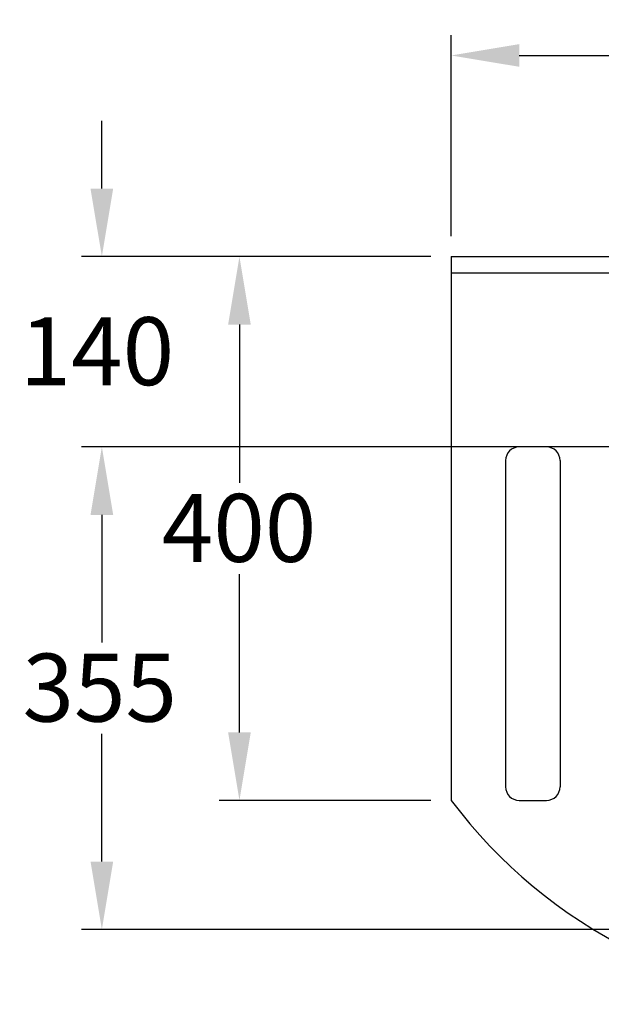
# Model space of a CAD drawing. Extents: x -2094 to 579, y 897 to 3099.
# Drawn here: x -2094 to -1666, y 1118 to 1842 of the extents above; entities that cross this region are included whole.
import ezdxf

# ---------------------------------------------------------------- set-up
doc = ezdxf.new("R2010")
doc.units = 0
doc.header["$LTSCALE"] = 2
doc.linetypes.add('DURCHGEHEND', pattern=[0])
doc.layers.get('0').update_dxf_attribs({"linetype": 'CONTINUOUS'})
doc.layers.get('DEFPOINTS').update_dxf_attribs({"linetype": 'CONTINUOUS'})
doc.layers.add('KERA0', color=250, linetype='CONTINUOUS')
doc.layers.add('KERA4', color=1, linetype='CONTINUOUS')
doc.styles.get("Standard").update_dxf_attribs({"font": 'txt', "height": 50})
doc.dimstyles.get("Standard").update_dxf_attribs({"dimtxt": 50, "dimasz": 50, "dimexe": 15, "dimexo": 15, "dimgap": 8, "dimtad": 0, "dimtih": 1, "dimtoh": 1, "dimrnd": 1e-07, "dimzin": 0, "dimcen": 0.09, "dimclrd": 256, "dimclre": 256, "dimclrt": 256, "dimazin": 3, "dimtfac": 1, "dimtix": 1, "dimtofl": 0, "dimtmove": 0, "dimatfit": 3})

# ---------------------------------------------------------------- blocks, each defined once
blk = doc.blocks.new('*U113')
at = {"layer": 'KERA4', "linetype": 'CONTINUOUS'}
blk.add_text('355', height=50, dxfattribs=at).set_placement((-2091.5, 1325.93))
blk = doc.blocks.new('*D33')
at = {"layer": 'DEFPOINTS', "color": 0, "linetype": 'DURCHGEHEND'}
for p in [(-1476.26, 1527.99), (-2033.16, 1172.99), (-1476.26, 1172.99)]:
    blk.add_point(p, dxfattribs=at)
at = {"layer": 'KERA4', "linetype": 'DURCHGEHEND'}
for p, q in [((-1491.26, 1527.99), (-2048.16, 1527.99)), ((-2033.16, 1477.99), (-2033.16, 1384.04)), ((-2033.16, 1222.99), (-2033.16, 1316.94)), ((-1491.26, 1172.99), (-2048.16, 1172.99))]:
    blk.add_line(p, q, dxfattribs=at)
for points in [[(-2041.5, 1477.99), (-2024.83, 1477.99), (-2033.16, 1527.99)], [(-2041.5, 1222.99), (-2024.83, 1222.99), (-2033.16, 1172.99)]]:
    blk.add_solid(points, dxfattribs=at)
at = {"linetype": 'CONTINUOUS'}
blk.add_blockref('*U113', (0, 0), dxfattribs=at)
blk = doc.blocks.new('*U114')
at = {"layer": 'KERA4', "linetype": 'CONTINUOUS'}
blk.add_text('140', height=50, dxfattribs=at).set_placement((-2093.57, 1573.42))
blk = doc.blocks.new('*D34')
at = {"layer": 'DEFPOINTS', "color": 0, "linetype": 'DURCHGEHEND'}
for p in [(-1776.26, 1667.99), (-2033.16, 1527.99), (-1476.26, 1527.99)]:
    blk.add_point(p, dxfattribs=at)
at = {"layer": 'KERA4', "linetype": 'DURCHGEHEND'}
for p, q in [((-2033.16, 1717.99), (-2033.16, 1767.99)), ((-1791.26, 1667.99), (-2048.16, 1667.99)), ((-1491.26, 1527.99), (-2048.16, 1527.99)), ((-2033.16, 1477.99), (-2033.16, 1427.99))]:
    blk.add_line(p, q, dxfattribs=at)
for points in [[(-2041.5, 1717.99), (-2024.83, 1717.99), (-2033.16, 1667.99)], [(-2041.5, 1477.99), (-2024.83, 1477.99), (-2033.16, 1527.99)]]:
    blk.add_solid(points, dxfattribs=at)
at = {"linetype": 'CONTINUOUS'}
blk.add_blockref('*U114', (0, 0), dxfattribs=at)
blk = doc.blocks.new('*U115')
at = {"layer": 'KERA4', "linetype": 'CONTINUOUS'}
blk.add_text('400', height=50, dxfattribs=at).set_placement((-1989.05, 1443.42))
blk = doc.blocks.new('*D35')
at = {"layer": 'DEFPOINTS', "color": 0, "linetype": 'DURCHGEHEND'}
for p in [(-1776.26, 1667.99), (-1932.01, 1267.99), (-1776.26, 1267.99)]:
    blk.add_point(p, dxfattribs=at)
at = {"layer": 'KERA4', "linetype": 'DURCHGEHEND'}
for p, q in [((-1791.26, 1667.99), (-1947.01, 1667.99)), ((-1932.01, 1617.99), (-1932.01, 1501.52)), ((-1932.01, 1317.99), (-1932.01, 1434.46)), ((-1791.26, 1267.99), (-1947.01, 1267.99))]:
    blk.add_line(p, q, dxfattribs=at)
for points in [[(-1940.34, 1617.99), (-1923.67, 1617.99), (-1932.01, 1667.99)], [(-1940.34, 1317.99), (-1923.67, 1317.99), (-1932.01, 1267.99)]]:
    blk.add_solid(points, dxfattribs=at)
at = {"linetype": 'CONTINUOUS'}
blk.add_blockref('*U115', (0, 0), dxfattribs=at)
blk = doc.blocks.new('*U116')
at = {"layer": 'KERA4', "linetype": 'CONTINUOUS'}
blk.add_text('600', height=50, dxfattribs=at).set_placement((-1534.17, 1791.38))
blk = doc.blocks.new('*D36')
at = {"layer": 'DEFPOINTS', "color": 0, "linetype": 'DURCHGEHEND'}
for p in [(-1176.26, 1815.95), (-1776.26, 1667.99), (-1176.26, 1667.99)]:
    blk.add_point(p, dxfattribs=at)
at = {"layer": 'KERA4', "linetype": 'DURCHGEHEND'}
for p, q in [((-1776.26, 1682.99), (-1776.26, 1830.95)), ((-1176.26, 1682.99), (-1176.26, 1830.95)), ((-1726.26, 1815.95), (-1539.54, 1815.95)), ((-1226.26, 1815.95), (-1412.97, 1815.95))]:
    blk.add_line(p, q, dxfattribs=at)
for points in [[(-1726.26, 1824.29), (-1726.26, 1807.62), (-1776.26, 1815.95)], [(-1226.26, 1824.29), (-1226.26, 1807.62), (-1176.26, 1815.95)]]:
    blk.add_solid(points, dxfattribs=at)
at = {"linetype": 'CONTINUOUS'}
blk.add_blockref('*U116', (0, 0), dxfattribs=at)

msp = doc.modelspace()

# ---------------------------------------------------------------- linework, layer by layer
at = {"layer": 'KERA0'}
for p, q in [((-1776.258, 1667.99), (-1476.258, 1667.99)), ((-1776.258, 1667.99), (-1176.258, 1667.99)), ((-1776.258, 1667.99), (-1776.258, 1267.99)), ((-1776.258, 1667.99), (-1176.258, 1667.99)), ((-1776.258, 1655.99), (-1476.258, 1655.99)), ((-1706.258, 1527.99), (-1726.258, 1527.99)), ((-1736.258, 1517.99), (-1736.258, 1277.99)), ((-1696.258, 1517.99), (-1696.258, 1277.99)), ((-1726.258, 1267.99), (-1706.258, 1267.99))]:
    msp.add_line(p, q, dxfattribs=at)
for centre, radius, start, end in [((-1726.258, 1517.99), 10, 90, 180), ((-1706.258, 1517.99), 10, 0, 90), ((-1726.258, 1277.99), 10, 180, 270), ((-1706.258, 1277.99), 10, 270, 0), ((-1476.258, 1492.99), 375, 216.869898, 323.130102)]:
    msp.add_arc(centre, radius, start, end, dxfattribs=at)

# ---------------------------------------------------------------- dimensions: what is measured, and where the dimension line sits
at = {"layer": 'KERA4', "linetype": 'DURCHGEHEND'}
dim = msp.add_aligned_dim(p1=(-1776.258, 1667.99), p2=(-1176.258, 1667.99), distance=147.963, dimstyle='Standard', dxfattribs=at)
dim.commit()
dim.dimension.update_dxf_attribs({"geometry": '*D36', "text_midpoint": (-1476.258, 1815.953)})
for base, p1, p2, picture, middle in [((-2033.164, 1527.99), (-1776.258, 1667.99), (-1476.258, 1527.99), '*D34', (-2033.164, 1597.99)), ((-1932.007, 1267.99), (-1776.258, 1667.99), (-1776.258, 1267.99), '*D35', (-1932.007, 1467.99)), ((-2033.164, 1172.99), (-1476.258, 1527.99), (-1476.258, 1172.99), '*D33', (-2033.164, 1350.49))]:
    dim = msp.add_linear_dim(base=base, p1=p1, p2=p2, angle=90, dimstyle='Standard', dxfattribs=at)
    dim.commit()
    dim.dimension.update_dxf_attribs({"geometry": picture, "text_midpoint": middle})

doc.saveas('drawing.dxf')
